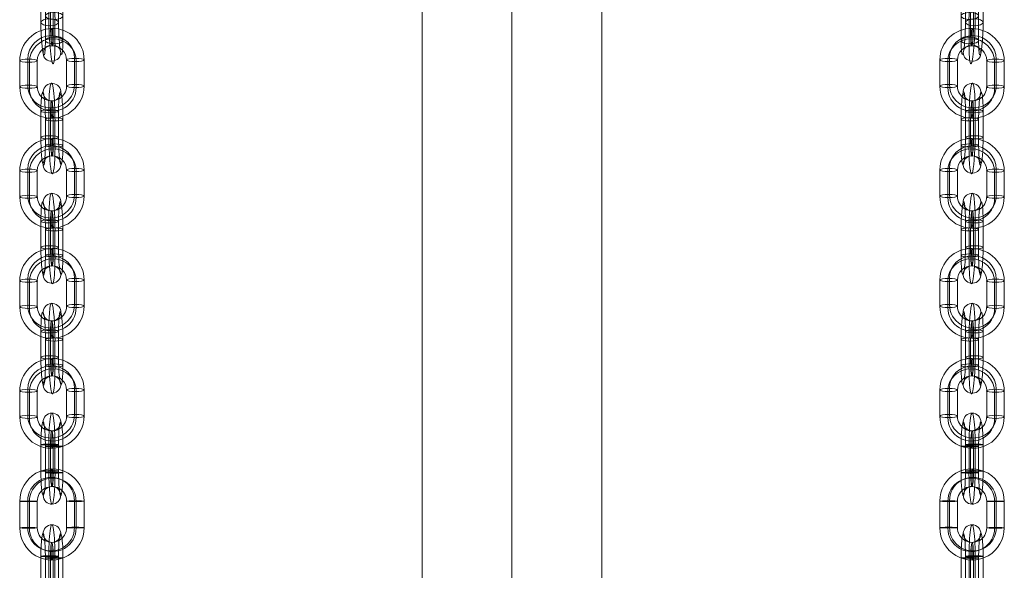
# Model space of a CAD drawing. Units: millimetres. Extents: x 1077 to 15102, y 3562 to 15587.
# Drawn here: x 12441 to 12776, y 8406 to 8594 of the extents above; entities that cross this region are included whole.
import ezdxf

# ---------------------------------------------------------------- set-up
doc = ezdxf.new("R2010")
doc.units = ezdxf.units.MM
doc.header["$MEASUREMENT"] = 0
for name, color, linetype, lineweight in [('Level 8', 18, 'Continuous', 0), ('orbit - Level 25', 253, 'Continuous', 0), ('orbit - Level 26', 253, 'Continuous', 0)]:
    doc.layers.add(name, color=color, linetype=linetype, lineweight=lineweight)

# ---------------------------------------------------------------- blocks, each defined once
blk = doc.blocks.new('From Smart Solid_1013')
at = {"layer": 'orbit - Level 26', "color": 252, "linetype": 'Continuous', "lineweight": 13}
for p, q in [((-3.75, -1.19), (-3.75, 7.12)), ((-1.04, 0.08), (-1.04, 8.38)), ((2.23, -0.97), (2.23, 7.34)), ((-0.48, -2.23), (-0.48, 6.07)), ((-2.23, 0.97), (-2.23, -7.34)), ((0.47, 2.23), (0.47, -6.07)), ((3.75, 1.19), (3.75, -7.12)), ((1.04, -0.08), (1.04, -8.38))]:
    blk.add_line(p, q, dxfattribs=at)
for centre, major_axis, ratio in [((0, 11.53), (2.91, 0.72), 0.918256), ((-0.76, 7.23), (3, 0), 0.386183), ((-0.76, 7.23), (3, 0), 0.386183), ((-0.76, -1.08), (3, 0), 0.386183)]:
    blk.add_ellipse(centre, major_axis=major_axis, ratio=ratio, dxfattribs=at)
at = {"layer": 'orbit - Level 26', "color": 252, "linetype": 'Continuous', "lineweight": 13, "extrusion": (0, 0, -1)}
for centre, major_axis, start_param, end_param in [((0, 4.15), (-0.4, 10.99), 5.110494, 8.252087), ((-2.99, 4.04), (-0.29, 7.99), 5.110494, 8.252087), ((2.99, 4.26), (-0.29, 7.99), 5.110494, 8.252087), ((0, 4.15), (-0.18, 5), 5.110494, 8.252087), ((0, -4.15), (-0.4, 10.99), 1.968901, 5.110494), ((-2.99, -4.26), (-0.29, 7.99), 1.968901, 5.110494), ((0, -4.15), (-0.18, 5), 1.968901, 5.110494), ((2.99, -4.04), (-0.29, 7.99), 1.968901, 5.110494)]:
    blk.add_ellipse(centre, major_axis=major_axis, ratio=0.087573, start_param=start_param, end_param=end_param, dxfattribs=at)
for centre, major_axis, ratio in [((0.76, 1.08), (3, 0), 0.386183), ((0.76, -7.23), (3, 0), 0.386183), ((0.76, -7.23), (3, 0), 0.386183), ((0, -11.53), (2.91, 0.72), 0.918256)]:
    blk.add_ellipse(centre, major_axis=major_axis, ratio=ratio, dxfattribs=at)
blk = doc.blocks.new('From Smart Solid_1018')
at = {"layer": 'orbit - Level 26', "color": 252, "linetype": 'Continuous', "lineweight": 13}
for p, q in [((-10.95, -4.61), (-10.95, 4.25)), ((-8.25, -4.04), (-8.25, 4.82)), ((-7.68, -5.09), (-7.68, 3.78)), ((-4.98, -4.51), (-4.98, 4.35)), ((4.98, 4.51), (4.98, -4.35)), ((7.68, 5.09), (7.68, -3.78)), ((8.25, 4.04), (8.25, -4.82)), ((10.95, 4.61), (10.95, -4.25))]:
    blk.add_line(p, q, dxfattribs=at)
at = {"layer": 'orbit - Level 26', "color": 252, "linetype": 'Continuous', "lineweight": 13, "extrusion": (0, 0, -1)}
for centre, major_axis, start_param, end_param in [((0, 4.43), (9.66, 5.27), 3.632456, 6.774048), ((-0.28, 4.95), (7.02, 3.83), 3.632456, 6.774048), ((0.28, 3.91), (7.02, 3.83), 3.632456, 6.774048), ((0, 4.43), (4.39, 2.39), 3.632456, 6.774048), ((0, -4.43), (9.66, 5.27), 0.490863, 3.632456), ((-0.28, -3.91), (7.02, 3.83), 0.490863, 3.632456), ((0.28, -4.95), (7.02, 3.83), 0.490863, 3.632456), ((0, -4.43), (4.39, 2.39), 0.490863, 3.632456)]:
    blk.add_ellipse(centre, major_axis=major_axis, ratio=0.980142, start_param=start_param, end_param=end_param, dxfattribs=at)
for centre, major_axis, ratio in [((0, 12.31), (0.05, -3), 0.093475), ((7.96, 4.56), (-3, 0), 0.174885), ((7.96, -4.3), (-3, 0), 0.174885), ((7.96, -4.3), (-3, 0), 0.174885)]:
    blk.add_ellipse(centre, major_axis=major_axis, ratio=ratio, dxfattribs=at)
at = {"layer": 'orbit - Level 26', "color": 252, "linetype": 'Continuous', "lineweight": 13}
for centre, major_axis, ratio in [((-7.96, 4.3), (3, 0), 0.174885), ((-7.96, 4.3), (3, 0), 0.174885), ((-7.96, -4.56), (3, 0), 0.174885), ((0, -12.31), (-0.05, 3), 0.093475)]:
    blk.add_ellipse(centre, major_axis=major_axis, ratio=ratio, dxfattribs=at)
blk = doc.blocks.new('From Smart Solid_1022')
at = {"layer": 'orbit - Level 26', "color": 252, "linetype": 'Continuous', "lineweight": 13}
for p, q in [((-3.75, -3.09), (-3.75, 5.77)), ((-1.04, -2.52), (-1.04, 6.35)), ((-0.48, -3.56), (-0.48, 5.3)), ((0.47, 3.56), (0.47, -5.3)), ((2.23, -2.99), (2.23, 5.87)), ((-2.23, 2.99), (-2.23, -5.87)), ((1.04, 2.52), (1.04, -6.35)), ((3.75, 3.09), (3.75, -5.77))]:
    blk.add_line(p, q, dxfattribs=at)
for centre, major_axis, ratio in [((0, 12.31), (2.63, 1.44), 0.980142), ((-0.76, 5.82), (3, 0), 0.174885), ((-0.76, 5.82), (3, 0), 0.174885), ((-0.76, -3.04), (3, 0), 0.174885)]:
    blk.add_ellipse(centre, major_axis=major_axis, ratio=ratio, dxfattribs=at)
at = {"layer": 'orbit - Level 26', "color": 252, "linetype": 'Continuous', "lineweight": 13, "extrusion": (0, 0, -1)}
for centre, major_axis, start_param, end_param in [((0, 4.43), (-0.18, 11), 4.888959, 8.030551), ((-2.99, 4.38), (-0.13, 8), 4.888959, 8.030551), ((2.99, 4.48), (-0.13, 8), 4.888959, 8.030551), ((0, 4.43), (-0.08, 5), 4.888959, 8.030551), ((-2.99, -4.48), (-0.13, 8), 1.747366, 4.888959), ((0, -4.43), (-0.18, 11), 1.747366, 4.888959), ((2.99, -4.38), (-0.13, 8), 1.747366, 4.888959), ((0, -4.43), (-0.08, 5), 1.747366, 4.888959)]:
    blk.add_ellipse(centre, major_axis=major_axis, ratio=0.093475, start_param=start_param, end_param=end_param, dxfattribs=at)
for centre, major_axis, ratio in [((0.76, 3.04), (3, 0), 0.174885), ((0.76, -5.82), (3, 0), 0.174885), ((0.76, -5.82), (3, 0), 0.174885), ((0, -12.31), (2.63, 1.44), 0.980142)]:
    blk.add_ellipse(centre, major_axis=major_axis, ratio=ratio, dxfattribs=at)
blk = doc.blocks.new('From Smart Solid_1023')
at = {"layer": 'orbit - Level 26', "color": 252, "linetype": 'Continuous', "lineweight": 13}
for p, q in [((-3.75, -3.09), (-3.75, 5.77)), ((-1.04, -2.52), (-1.04, 6.35)), ((-0.48, -3.56), (-0.48, 5.3)), ((0.47, 3.56), (0.47, -5.3)), ((2.23, -2.99), (2.23, 5.87)), ((-2.23, 2.99), (-2.23, -5.87)), ((1.04, 2.52), (1.04, -6.35)), ((3.75, 3.09), (3.75, -5.77))]:
    blk.add_line(p, q, dxfattribs=at)
for centre, major_axis, ratio in [((0, 12.31), (2.63, 1.44), 0.980142), ((-0.76, 5.82), (3, 0), 0.174885), ((-0.76, 5.82), (3, 0), 0.174885), ((-0.76, -3.04), (3, 0), 0.174885)]:
    blk.add_ellipse(centre, major_axis=major_axis, ratio=ratio, dxfattribs=at)
at = {"layer": 'orbit - Level 26', "color": 252, "linetype": 'Continuous', "lineweight": 13, "extrusion": (0, 0, -1)}
for centre, major_axis, start_param, end_param in [((0, 4.43), (-0.18, 11), 4.888959, 8.030551), ((-2.99, 4.38), (-0.13, 8), 4.888959, 8.030551), ((2.99, 4.48), (-0.13, 8), 4.888959, 8.030551), ((0, 4.43), (-0.08, 5), 4.888959, 8.030551), ((-2.99, -4.48), (-0.13, 8), 1.747366, 4.888959), ((0, -4.43), (-0.18, 11), 1.747366, 4.888959), ((2.99, -4.38), (-0.13, 8), 1.747366, 4.888959), ((0, -4.43), (-0.08, 5), 1.747366, 4.888959)]:
    blk.add_ellipse(centre, major_axis=major_axis, ratio=0.093475, start_param=start_param, end_param=end_param, dxfattribs=at)
for centre, major_axis, ratio in [((0.76, 3.04), (3, 0), 0.174885), ((0.76, -5.82), (3, 0), 0.174885), ((0.76, -5.82), (3, 0), 0.174885), ((0, -12.31), (2.63, 1.44), 0.980142)]:
    blk.add_ellipse(centre, major_axis=major_axis, ratio=ratio, dxfattribs=at)
blk = doc.blocks.new('From Smart Solid_1024')
at = {"layer": 'orbit - Level 26', "color": 252, "linetype": 'Continuous', "lineweight": 13}
for p, q in [((-3.75, -4.21), (-3.75, 4.78)), ((-2.23, 4.19), (-2.23, -4.8)), ((-1.04, -4.09), (-1.04, 4.9)), ((-0.48, -4.31), (-0.48, 4.68)), ((0.47, 4.31), (0.47, -4.68)), ((1.04, 4.09), (1.04, -4.9)), ((2.23, -4.19), (2.23, 4.8)), ((3.75, 4.21), (3.75, -4.78))]:
    blk.add_line(p, q, dxfattribs=at)
for centre, major_axis, ratio in [((0, 12.49), (-1.09, -2.79), 0.994794), ((-0.76, 4.79), (3, 0), 0.037199), ((-0.76, 4.79), (3, 0), 0.037199), ((-0.76, -4.2), (3, 0), 0.037199)]:
    blk.add_ellipse(centre, major_axis=major_axis, ratio=ratio, dxfattribs=at)
at = {"layer": 'orbit - Level 26', "color": 252, "linetype": 'Continuous', "lineweight": 13, "extrusion": (0, 0, -1)}
for centre, major_axis, start_param, end_param in [((0, 4.5), (-0.04, 11), 4.749765, 7.891358), ((-2.99, 4.49), (-0.03, 8), 4.749765, 7.891358), ((2.99, 4.51), (-0.03, 8), 4.749765, 7.891358), ((0, 4.5), (-0.02, 5), 4.749765, 7.891358), ((-2.99, -4.51), (-0.03, 8), 1.608173, 4.749765), ((0, -4.5), (-0.04, 11), 1.608173, 4.749765), ((0, -4.5), (-0.02, 5), 1.608173, 4.749765), ((2.99, -4.49), (-0.03, 8), 1.608173, 4.749765)]:
    blk.add_ellipse(centre, major_axis=major_axis, ratio=0.094873, start_param=start_param, end_param=end_param, dxfattribs=at)
for centre, major_axis, ratio in [((0.76, 4.2), (3, 0), 0.037199), ((0.76, -4.79), (3, 0), 0.037199), ((0.76, -4.79), (3, 0), 0.037199), ((0, -12.49), (1.09, 2.79), 0.994794)]:
    blk.add_ellipse(centre, major_axis=major_axis, ratio=ratio, dxfattribs=at)
blk = doc.blocks.new('From Smart Solid_1025')
at = {"layer": 'orbit - Level 26', "color": 252, "linetype": 'Continuous', "lineweight": 13}
for p, q in [((-3.75, -4.21), (-3.75, 4.78)), ((-2.23, 4.19), (-2.23, -4.8)), ((-1.04, -4.09), (-1.04, 4.9)), ((-0.48, -4.31), (-0.48, 4.68)), ((0.47, 4.31), (0.47, -4.68)), ((1.04, 4.09), (1.04, -4.9)), ((2.23, -4.19), (2.23, 4.8)), ((3.75, 4.21), (3.75, -4.78))]:
    blk.add_line(p, q, dxfattribs=at)
for centre, major_axis, ratio in [((0, 12.49), (-1.09, -2.79), 0.994794), ((-0.76, 4.79), (3, 0), 0.037199), ((-0.76, 4.79), (3, 0), 0.037199), ((-0.76, -4.2), (3, 0), 0.037199)]:
    blk.add_ellipse(centre, major_axis=major_axis, ratio=ratio, dxfattribs=at)
at = {"layer": 'orbit - Level 26', "color": 252, "linetype": 'Continuous', "lineweight": 13, "extrusion": (0, 0, -1)}
for centre, major_axis, start_param, end_param in [((0, 4.5), (-0.04, 11), 4.749765, 7.891358), ((-2.99, 4.49), (-0.03, 8), 4.749765, 7.891358), ((2.99, 4.51), (-0.03, 8), 4.749765, 7.891358), ((0, 4.5), (-0.02, 5), 4.749765, 7.891358), ((-2.99, -4.51), (-0.03, 8), 1.608173, 4.749765), ((0, -4.5), (-0.04, 11), 1.608173, 4.749765), ((0, -4.5), (-0.02, 5), 1.608173, 4.749765), ((2.99, -4.49), (-0.03, 8), 1.608173, 4.749765)]:
    blk.add_ellipse(centre, major_axis=major_axis, ratio=0.094873, start_param=start_param, end_param=end_param, dxfattribs=at)
for centre, major_axis, ratio in [((0.76, 4.2), (3, 0), 0.037199), ((0.76, -4.79), (3, 0), 0.037199), ((0.76, -4.79), (3, 0), 0.037199), ((0, -12.49), (1.09, 2.79), 0.994794)]:
    blk.add_ellipse(centre, major_axis=major_axis, ratio=ratio, dxfattribs=at)
blk = doc.blocks.new('From Smart Solid_1027')
at = {"layer": 'orbit - Level 26', "color": 252, "linetype": 'Continuous', "lineweight": 13}
for p, q in [((-10.95, -4.61), (-10.95, 4.25)), ((-8.25, -4.04), (-8.25, 4.82)), ((-7.68, -5.09), (-7.68, 3.78)), ((-4.98, -4.51), (-4.98, 4.35)), ((4.98, 4.51), (4.98, -4.35)), ((7.68, 5.09), (7.68, -3.78)), ((8.25, 4.04), (8.25, -4.82)), ((10.95, 4.61), (10.95, -4.25))]:
    blk.add_line(p, q, dxfattribs=at)
at = {"layer": 'orbit - Level 26', "color": 252, "linetype": 'Continuous', "lineweight": 13, "extrusion": (0, 0, -1)}
for centre, major_axis, start_param, end_param in [((0, 4.43), (9.66, 5.27), 3.632456, 6.774048), ((-0.28, 4.95), (7.02, 3.83), 3.632456, 6.774048), ((0.28, 3.91), (7.02, 3.83), 3.632456, 6.774048), ((0, 4.43), (4.39, 2.39), 3.632456, 6.774048), ((0, -4.43), (9.66, 5.27), 0.490863, 3.632456), ((-0.28, -3.91), (7.02, 3.83), 0.490863, 3.632456), ((0.28, -4.95), (7.02, 3.83), 0.490863, 3.632456), ((0, -4.43), (4.39, 2.39), 0.490863, 3.632456)]:
    blk.add_ellipse(centre, major_axis=major_axis, ratio=0.980142, start_param=start_param, end_param=end_param, dxfattribs=at)
for centre, major_axis, ratio in [((0, 12.31), (0.05, -3), 0.093475), ((7.96, 4.56), (-3, 0), 0.174885), ((7.96, -4.3), (-3, 0), 0.174885), ((7.96, -4.3), (-3, 0), 0.174885)]:
    blk.add_ellipse(centre, major_axis=major_axis, ratio=ratio, dxfattribs=at)
at = {"layer": 'orbit - Level 26', "color": 252, "linetype": 'Continuous', "lineweight": 13}
for centre, major_axis, ratio in [((-7.96, 4.3), (3, 0), 0.174885), ((-7.96, 4.3), (3, 0), 0.174885), ((-7.96, -4.56), (3, 0), 0.174885), ((0, -12.31), (-0.05, 3), 0.093475)]:
    blk.add_ellipse(centre, major_axis=major_axis, ratio=ratio, dxfattribs=at)
blk = doc.blocks.new('From Smart Solid_1028')
at = {"layer": 'orbit - Level 26', "color": 252, "linetype": 'Continuous', "lineweight": 13}
for p, q in [((-10.95, -4.54), (-10.95, 4.46)), ((-8.25, -4.41), (-8.25, 4.58)), ((-7.68, -4.64), (-7.68, 4.36)), ((-4.98, -4.51), (-4.98, 4.48)), ((4.98, 4.51), (4.98, -4.48)), ((7.68, 4.64), (7.68, -4.36)), ((8.25, 4.41), (8.25, -4.58)), ((10.95, 4.54), (10.95, -4.46))]:
    blk.add_line(p, q, dxfattribs=at)
at = {"layer": 'orbit - Level 26', "color": 252, "linetype": 'Continuous', "lineweight": 13, "extrusion": (0, 0, -1)}
for centre, major_axis, start_param, end_param in [((0, 4.5), (4, 10.25), 4.338716, 7.480309), ((-0.28, 4.61), (2.91, 7.45), 4.338716, 7.480309), ((0.28, 4.39), (2.91, 7.45), 4.338716, 7.480309), ((0, 4.5), (1.82, 4.66), 4.338716, 7.480309), ((0, -4.5), (4, 10.25), 1.197123, 4.338716), ((-0.28, -4.39), (2.91, 7.45), 1.197123, 4.338716), ((0.28, -4.61), (2.91, 7.45), 1.197123, 4.338716), ((0, -4.5), (1.82, 4.66), 1.197123, 4.338716)]:
    blk.add_ellipse(centre, major_axis=major_axis, ratio=0.994794, start_param=start_param, end_param=end_param, dxfattribs=at)
for centre, major_axis, ratio in [((0, 12.49), (0.01, -3), 0.094873), ((7.96, 4.53), (-3, 0), 0.037199), ((7.96, -4.47), (-3, 0), 0.037199), ((7.96, -4.47), (-3, 0), 0.037199)]:
    blk.add_ellipse(centre, major_axis=major_axis, ratio=ratio, dxfattribs=at)
at = {"layer": 'orbit - Level 26', "color": 252, "linetype": 'Continuous', "lineweight": 13}
for centre, major_axis, ratio in [((-7.96, 4.47), (3, 0), 0.037199), ((-7.96, 4.47), (3, 0), 0.037199), ((-7.96, -4.53), (3, 0), 0.037199), ((0, -12.49), (-0.01, 3), 0.094873)]:
    blk.add_ellipse(centre, major_axis=major_axis, ratio=ratio, dxfattribs=at)
blk = doc.blocks.new('From Smart Solid_1029')
at = {"layer": 'orbit - Level 26', "color": 252, "linetype": 'Continuous', "lineweight": 13}
for p, q in [((-10.95, -4.61), (-10.95, 4.25)), ((-8.25, -4.04), (-8.25, 4.82)), ((-7.68, -5.09), (-7.68, 3.78)), ((-4.98, -4.51), (-4.98, 4.35)), ((4.98, 4.51), (4.98, -4.35)), ((7.68, 5.09), (7.68, -3.78)), ((8.25, 4.04), (8.25, -4.82)), ((10.95, 4.61), (10.95, -4.25))]:
    blk.add_line(p, q, dxfattribs=at)
at = {"layer": 'orbit - Level 26', "color": 252, "linetype": 'Continuous', "lineweight": 13, "extrusion": (0, 0, -1)}
for centre, major_axis, start_param, end_param in [((0, 4.43), (9.66, 5.27), 3.632456, 6.774048), ((-0.28, 4.95), (7.02, 3.83), 3.632456, 6.774048), ((0.28, 3.91), (7.02, 3.83), 3.632456, 6.774048), ((0, 4.43), (4.39, 2.39), 3.632456, 6.774048), ((0, -4.43), (9.66, 5.27), 0.490863, 3.632456), ((-0.28, -3.91), (7.02, 3.83), 0.490863, 3.632456), ((0.28, -4.95), (7.02, 3.83), 0.490863, 3.632456), ((0, -4.43), (4.39, 2.39), 0.490863, 3.632456)]:
    blk.add_ellipse(centre, major_axis=major_axis, ratio=0.980142, start_param=start_param, end_param=end_param, dxfattribs=at)
for centre, major_axis, ratio in [((0, 12.31), (0.05, -3), 0.093475), ((7.96, 4.56), (-3, 0), 0.174885), ((7.96, -4.3), (-3, 0), 0.174885), ((7.96, -4.3), (-3, 0), 0.174885)]:
    blk.add_ellipse(centre, major_axis=major_axis, ratio=ratio, dxfattribs=at)
at = {"layer": 'orbit - Level 26', "color": 252, "linetype": 'Continuous', "lineweight": 13}
for centre, major_axis, ratio in [((-7.96, 4.3), (3, 0), 0.174885), ((-7.96, 4.3), (3, 0), 0.174885), ((-7.96, -4.56), (3, 0), 0.174885), ((0, -12.31), (-0.05, 3), 0.093475)]:
    blk.add_ellipse(centre, major_axis=major_axis, ratio=ratio, dxfattribs=at)
blk = doc.blocks.new('From Smart Solid_1032')
at = {"layer": 'orbit - Level 26', "color": 252, "linetype": 'Continuous', "lineweight": 13}
for p, q in [((-10.95, -4.61), (-10.95, 4.25)), ((-8.25, -4.04), (-8.25, 4.82)), ((-7.68, -5.09), (-7.68, 3.78)), ((-4.98, -4.51), (-4.98, 4.35)), ((4.98, 4.51), (4.98, -4.35)), ((7.68, 5.09), (7.68, -3.78)), ((8.25, 4.04), (8.25, -4.82)), ((10.95, 4.61), (10.95, -4.25))]:
    blk.add_line(p, q, dxfattribs=at)
at = {"layer": 'orbit - Level 26', "color": 252, "linetype": 'Continuous', "lineweight": 13, "extrusion": (0, 0, -1)}
for centre, major_axis, start_param, end_param in [((0, 4.43), (9.66, 5.27), 3.632456, 6.774048), ((-0.28, 4.95), (7.02, 3.83), 3.632456, 6.774048), ((0.28, 3.91), (7.02, 3.83), 3.632456, 6.774048), ((0, 4.43), (4.39, 2.39), 3.632456, 6.774048), ((0, -4.43), (9.66, 5.27), 0.490863, 3.632456), ((-0.28, -3.91), (7.02, 3.83), 0.490863, 3.632456), ((0.28, -4.95), (7.02, 3.83), 0.490863, 3.632456), ((0, -4.43), (4.39, 2.39), 0.490863, 3.632456)]:
    blk.add_ellipse(centre, major_axis=major_axis, ratio=0.980142, start_param=start_param, end_param=end_param, dxfattribs=at)
for centre, major_axis, ratio in [((0, 12.31), (0.05, -3), 0.093475), ((7.96, 4.56), (-3, 0), 0.174885), ((7.96, -4.3), (-3, 0), 0.174885), ((7.96, -4.3), (-3, 0), 0.174885)]:
    blk.add_ellipse(centre, major_axis=major_axis, ratio=ratio, dxfattribs=at)
at = {"layer": 'orbit - Level 26', "color": 252, "linetype": 'Continuous', "lineweight": 13}
for centre, major_axis, ratio in [((-7.96, 4.3), (3, 0), 0.174885), ((-7.96, 4.3), (3, 0), 0.174885), ((-7.96, -4.56), (3, 0), 0.174885), ((0, -12.31), (-0.05, 3), 0.093475)]:
    blk.add_ellipse(centre, major_axis=major_axis, ratio=ratio, dxfattribs=at)
blk = doc.blocks.new('From Smart Solid_1033')
at = {"layer": 'orbit - Level 26', "color": 252, "linetype": 'Continuous', "lineweight": 13}
for p, q in [((-3.75, 5.77), (-3.75, -3.09)), ((-1.04, 6.35), (-1.04, -2.52)), ((-0.48, 5.3), (-0.48, -3.56)), ((0.47, -5.3), (0.47, 3.56)), ((2.23, 5.87), (2.23, -2.99)), ((-2.23, -5.87), (-2.23, 2.99)), ((1.04, -6.35), (1.04, 2.52)), ((3.75, -5.77), (3.75, 3.09))]:
    blk.add_line(p, q, dxfattribs=at)
at = {"layer": 'orbit - Level 26', "color": 252, "linetype": 'Continuous', "lineweight": 13, "extrusion": (0, 0, -1)}
for centre, major_axis, ratio in [((0, 12.31), (-2.63, -1.44), 0.980142), ((-0.76, 5.82), (-3, 0), 0.174885), ((-0.76, -3.04), (-3, 0), 0.174885), ((-0.76, -3.04), (-3, 0), 0.174885)]:
    blk.add_ellipse(centre, major_axis=major_axis, ratio=ratio, dxfattribs=at)
at = {"layer": 'orbit - Level 26', "color": 252, "linetype": 'Continuous', "lineweight": 13}
for centre, major_axis, start_param, end_param in [((0, 4.43), (-0.18, 11), 4.535819, 7.677412), ((-2.99, 4.38), (-0.13, 8), 4.535819, 7.677412), ((2.99, 4.48), (-0.13, 8), 4.535819, 7.677412), ((0, 4.43), (-0.08, 5), 4.535819, 7.677412), ((-2.99, -4.48), (-0.13, 8), 1.394227, 4.535819), ((0, -4.43), (-0.18, 11), 1.394227, 4.535819), ((2.99, -4.38), (-0.13, 8), 1.394227, 4.535819), ((0, -4.43), (-0.08, 5), 1.394227, 4.535819)]:
    blk.add_ellipse(centre, major_axis=major_axis, ratio=0.093475, start_param=start_param, end_param=end_param, dxfattribs=at)
for centre, major_axis, ratio in [((0.76, 3.04), (-3, 0), 0.174885), ((0.76, 3.04), (-3, 0), 0.174885), ((0.76, -5.82), (-3, 0), 0.174885), ((0, -12.31), (-2.63, -1.44), 0.980142)]:
    blk.add_ellipse(centre, major_axis=major_axis, ratio=ratio, dxfattribs=at)
blk = doc.blocks.new('From Smart Solid_1107')
at = {"layer": 'orbit - Level 26', "color": 252, "linetype": 'Continuous', "lineweight": 13}
for p, q in [((-2.23, -0.97), (-2.23, 7.34)), ((1.04, 0.08), (1.04, 8.38)), ((3.75, -1.19), (3.75, 7.12)), ((0.47, -2.23), (0.47, 6.07)), ((-3.75, 1.19), (-3.75, -7.12)), ((-0.48, 2.23), (-0.48, -6.07)), ((2.23, 0.97), (2.23, -7.34)), ((-1.04, -0.08), (-1.04, -8.38))]:
    blk.add_line(p, q, dxfattribs=at)
at = {"layer": 'orbit - Level 26', "color": 252, "linetype": 'Continuous', "lineweight": 13, "extrusion": (0, 0, -1)}
for centre, major_axis, ratio in [((0, 11.53), (-2.91, 0.72), 0.918256), ((0.76, 7.23), (-3, 0), 0.386183), ((0.76, 7.23), (-3, 0), 0.386183), ((0.76, -1.08), (-3, 0), 0.386183)]:
    blk.add_ellipse(centre, major_axis=major_axis, ratio=ratio, dxfattribs=at)
at = {"layer": 'orbit - Level 26', "color": 252, "linetype": 'Continuous', "lineweight": 13}
for centre, major_axis, start_param, end_param in [((0, 4.15), (0.4, 10.99), 5.110494, 8.252087), ((-2.99, 4.26), (0.29, 7.99), 5.110494, 8.252087), ((2.99, 4.04), (0.29, 7.99), 5.110494, 8.252087), ((0, 4.15), (0.18, 5), 5.110494, 8.252087), ((0, -4.15), (0.4, 10.99), 1.968901, 5.110494), ((-2.99, -4.04), (0.29, 7.99), 1.968901, 5.110494), ((0, -4.15), (0.18, 5), 1.968901, 5.110494), ((2.99, -4.26), (0.29, 7.99), 1.968901, 5.110494)]:
    blk.add_ellipse(centre, major_axis=major_axis, ratio=0.087573, start_param=start_param, end_param=end_param, dxfattribs=at)
for centre, major_axis, ratio in [((-0.76, 1.08), (-3, 0), 0.386183), ((-0.76, -7.23), (-3, 0), 0.386183), ((-0.76, -7.23), (-3, 0), 0.386183), ((0, -11.53), (-2.91, 0.72), 0.918256)]:
    blk.add_ellipse(centre, major_axis=major_axis, ratio=ratio, dxfattribs=at)
blk = doc.blocks.new('From Smart Solid_1112')
at = {"layer": 'orbit - Level 26', "color": 252, "linetype": 'Continuous', "lineweight": 13}
for p, q in [((-10.95, 4.61), (-10.95, -4.25)), ((-8.25, 4.04), (-8.25, -4.82)), ((-7.68, 5.09), (-7.68, -3.78)), ((-4.98, 4.51), (-4.98, -4.35)), ((4.98, -4.51), (4.98, 4.35)), ((7.68, -5.09), (7.68, 3.78)), ((8.25, -4.04), (8.25, 4.82)), ((10.95, -4.61), (10.95, 4.25))]:
    blk.add_line(p, q, dxfattribs=at)
for centre, major_axis, start_param, end_param in [((0, 4.43), (-9.66, 5.27), 3.632456, 6.774048), ((-0.28, 3.91), (-7.02, 3.83), 3.632456, 6.774048), ((0.28, 4.95), (-7.02, 3.83), 3.632456, 6.774048), ((0, 4.43), (-4.39, 2.39), 3.632456, 6.774048), ((0, -4.43), (-9.66, 5.27), 0.490863, 3.632456), ((-0.28, -4.95), (-7.02, 3.83), 0.490863, 3.632456), ((0.28, -3.91), (-7.02, 3.83), 0.490863, 3.632456), ((0, -4.43), (-4.39, 2.39), 0.490863, 3.632456)]:
    blk.add_ellipse(centre, major_axis=major_axis, ratio=0.980142, start_param=start_param, end_param=end_param, dxfattribs=at)
for centre, major_axis, ratio in [((0, 12.31), (-0.05, -3), 0.093475), ((-7.96, 4.56), (3, 0), 0.174885), ((-7.96, -4.3), (3, 0), 0.174885), ((-7.96, -4.3), (3, 0), 0.174885)]:
    blk.add_ellipse(centre, major_axis=major_axis, ratio=ratio, dxfattribs=at)
at = {"layer": 'orbit - Level 26', "color": 252, "linetype": 'Continuous', "lineweight": 13, "extrusion": (0, 0, -1)}
for centre, major_axis, ratio in [((7.96, 4.3), (-3, 0), 0.174885), ((7.96, 4.3), (-3, 0), 0.174885), ((7.96, -4.56), (-3, 0), 0.174885), ((0, -12.31), (0.05, 3), 0.093475)]:
    blk.add_ellipse(centre, major_axis=major_axis, ratio=ratio, dxfattribs=at)
blk = doc.blocks.new('From Smart Solid_1116')
at = {"layer": 'orbit - Level 26', "color": 252, "linetype": 'Continuous', "lineweight": 13}
for p, q in [((-2.23, -2.99), (-2.23, 5.87)), ((-0.48, 3.56), (-0.48, -5.3)), ((0.47, -3.56), (0.47, 5.3)), ((1.04, -2.52), (1.04, 6.35)), ((3.75, -3.09), (3.75, 5.77)), ((-3.75, 3.09), (-3.75, -5.77)), ((-1.04, 2.52), (-1.04, -6.35)), ((2.23, 2.99), (2.23, -5.87))]:
    blk.add_line(p, q, dxfattribs=at)
at = {"layer": 'orbit - Level 26', "color": 252, "linetype": 'Continuous', "lineweight": 13, "extrusion": (0, 0, -1)}
for centre, major_axis, ratio in [((0, 12.31), (-2.63, 1.44), 0.980142), ((0.76, 5.82), (-3, 0), 0.174885), ((0.76, 5.82), (-3, 0), 0.174885), ((0.76, -3.04), (-3, 0), 0.174885)]:
    blk.add_ellipse(centre, major_axis=major_axis, ratio=ratio, dxfattribs=at)
at = {"layer": 'orbit - Level 26', "color": 252, "linetype": 'Continuous', "lineweight": 13}
for centre, major_axis, start_param, end_param in [((0, 4.43), (0.18, 11), 4.888959, 8.030551), ((-2.99, 4.48), (0.13, 8), 4.888959, 8.030551), ((2.99, 4.38), (0.13, 8), 4.888959, 8.030551), ((0, 4.43), (0.08, 5), 4.888959, 8.030551), ((-2.99, -4.38), (0.13, 8), 1.747366, 4.888959), ((0, -4.43), (0.18, 11), 1.747366, 4.888959), ((2.99, -4.48), (0.13, 8), 1.747366, 4.888959), ((0, -4.43), (0.08, 5), 1.747366, 4.888959)]:
    blk.add_ellipse(centre, major_axis=major_axis, ratio=0.093475, start_param=start_param, end_param=end_param, dxfattribs=at)
for centre, major_axis, ratio in [((-0.76, 3.04), (-3, 0), 0.174885), ((-0.76, -5.82), (-3, 0), 0.174885), ((-0.76, -5.82), (-3, 0), 0.174885), ((0, -12.31), (-2.63, 1.44), 0.980142)]:
    blk.add_ellipse(centre, major_axis=major_axis, ratio=ratio, dxfattribs=at)
blk = doc.blocks.new('From Smart Solid_1117')
at = {"layer": 'orbit - Level 26', "color": 252, "linetype": 'Continuous', "lineweight": 13}
for p, q in [((-2.23, -2.99), (-2.23, 5.87)), ((-0.48, 3.56), (-0.48, -5.3)), ((0.47, -3.56), (0.47, 5.3)), ((1.04, -2.52), (1.04, 6.35)), ((3.75, -3.09), (3.75, 5.77)), ((-3.75, 3.09), (-3.75, -5.77)), ((-1.04, 2.52), (-1.04, -6.35)), ((2.23, 2.99), (2.23, -5.87))]:
    blk.add_line(p, q, dxfattribs=at)
at = {"layer": 'orbit - Level 26', "color": 252, "linetype": 'Continuous', "lineweight": 13, "extrusion": (0, 0, -1)}
for centre, major_axis, ratio in [((0, 12.31), (-2.63, 1.44), 0.980142), ((0.76, 5.82), (-3, 0), 0.174885), ((0.76, 5.82), (-3, 0), 0.174885), ((0.76, -3.04), (-3, 0), 0.174885)]:
    blk.add_ellipse(centre, major_axis=major_axis, ratio=ratio, dxfattribs=at)
at = {"layer": 'orbit - Level 26', "color": 252, "linetype": 'Continuous', "lineweight": 13}
for centre, major_axis, start_param, end_param in [((0, 4.43), (0.18, 11), 4.888959, 8.030551), ((-2.99, 4.48), (0.13, 8), 4.888959, 8.030551), ((2.99, 4.38), (0.13, 8), 4.888959, 8.030551), ((0, 4.43), (0.08, 5), 4.888959, 8.030551), ((-2.99, -4.38), (0.13, 8), 1.747366, 4.888959), ((0, -4.43), (0.18, 11), 1.747366, 4.888959), ((2.99, -4.48), (0.13, 8), 1.747366, 4.888959), ((0, -4.43), (0.08, 5), 1.747366, 4.888959)]:
    blk.add_ellipse(centre, major_axis=major_axis, ratio=0.093475, start_param=start_param, end_param=end_param, dxfattribs=at)
for centre, major_axis, ratio in [((-0.76, 3.04), (-3, 0), 0.174885), ((-0.76, -5.82), (-3, 0), 0.174885), ((-0.76, -5.82), (-3, 0), 0.174885), ((0, -12.31), (-2.63, 1.44), 0.980142)]:
    blk.add_ellipse(centre, major_axis=major_axis, ratio=ratio, dxfattribs=at)
blk = doc.blocks.new('From Smart Solid_1118')
at = {"layer": 'orbit - Level 26', "color": 252, "linetype": 'Continuous', "lineweight": 13}
for p, q in [((-3.75, 4.21), (-3.75, -4.78)), ((-2.23, -4.19), (-2.23, 4.8)), ((-1.04, 4.09), (-1.04, -4.9)), ((-0.48, 4.31), (-0.48, -4.68)), ((0.47, -4.31), (0.47, 4.68)), ((1.04, -4.09), (1.04, 4.9)), ((2.23, 4.19), (2.23, -4.8)), ((3.75, -4.21), (3.75, 4.78))]:
    blk.add_line(p, q, dxfattribs=at)
at = {"layer": 'orbit - Level 26', "color": 252, "linetype": 'Continuous', "lineweight": 13, "extrusion": (0, 0, -1)}
for centre, major_axis, ratio in [((0, 12.49), (1.09, -2.79), 0.994794), ((0.76, 4.79), (-3, 0), 0.037199), ((0.76, 4.79), (-3, 0), 0.037199), ((0.76, -4.2), (-3, 0), 0.037199)]:
    blk.add_ellipse(centre, major_axis=major_axis, ratio=ratio, dxfattribs=at)
at = {"layer": 'orbit - Level 26', "color": 252, "linetype": 'Continuous', "lineweight": 13}
for centre, major_axis, start_param, end_param in [((0, 4.5), (0.04, 11), 4.749765, 7.891358), ((-2.99, 4.51), (0.03, 8), 4.749765, 7.891358), ((2.99, 4.49), (0.03, 8), 4.749765, 7.891358), ((0, 4.5), (0.02, 5), 4.749765, 7.891358), ((-2.99, -4.49), (0.03, 8), 1.608173, 4.749765), ((0, -4.5), (0.04, 11), 1.608173, 4.749765), ((0, -4.5), (0.02, 5), 1.608173, 4.749765), ((2.99, -4.51), (0.03, 8), 1.608173, 4.749765)]:
    blk.add_ellipse(centre, major_axis=major_axis, ratio=0.094873, start_param=start_param, end_param=end_param, dxfattribs=at)
for centre, major_axis, ratio in [((-0.76, 4.2), (-3, 0), 0.037199), ((-0.76, -4.79), (-3, 0), 0.037199), ((-0.76, -4.79), (-3, 0), 0.037199), ((0, -12.49), (-1.09, 2.79), 0.994794)]:
    blk.add_ellipse(centre, major_axis=major_axis, ratio=ratio, dxfattribs=at)
blk = doc.blocks.new('From Smart Solid_1119')
at = {"layer": 'orbit - Level 26', "color": 252, "linetype": 'Continuous', "lineweight": 13}
for p, q in [((-3.75, 4.21), (-3.75, -4.78)), ((-2.23, -4.19), (-2.23, 4.8)), ((-1.04, 4.09), (-1.04, -4.9)), ((-0.48, 4.31), (-0.48, -4.68)), ((0.47, -4.31), (0.47, 4.68)), ((1.04, -4.09), (1.04, 4.9)), ((2.23, 4.19), (2.23, -4.8)), ((3.75, -4.21), (3.75, 4.78))]:
    blk.add_line(p, q, dxfattribs=at)
at = {"layer": 'orbit - Level 26', "color": 252, "linetype": 'Continuous', "lineweight": 13, "extrusion": (0, 0, -1)}
for centre, major_axis, ratio in [((0, 12.49), (1.09, -2.79), 0.994794), ((0.76, 4.79), (-3, 0), 0.037199), ((0.76, 4.79), (-3, 0), 0.037199), ((0.76, -4.2), (-3, 0), 0.037199)]:
    blk.add_ellipse(centre, major_axis=major_axis, ratio=ratio, dxfattribs=at)
at = {"layer": 'orbit - Level 26', "color": 252, "linetype": 'Continuous', "lineweight": 13}
for centre, major_axis, start_param, end_param in [((0, 4.5), (0.04, 11), 4.749765, 7.891358), ((-2.99, 4.51), (0.03, 8), 4.749765, 7.891358), ((2.99, 4.49), (0.03, 8), 4.749765, 7.891358), ((0, 4.5), (0.02, 5), 4.749765, 7.891358), ((-2.99, -4.49), (0.03, 8), 1.608173, 4.749765), ((0, -4.5), (0.04, 11), 1.608173, 4.749765), ((0, -4.5), (0.02, 5), 1.608173, 4.749765), ((2.99, -4.51), (0.03, 8), 1.608173, 4.749765)]:
    blk.add_ellipse(centre, major_axis=major_axis, ratio=0.094873, start_param=start_param, end_param=end_param, dxfattribs=at)
for centre, major_axis, ratio in [((-0.76, 4.2), (-3, 0), 0.037199), ((-0.76, -4.79), (-3, 0), 0.037199), ((-0.76, -4.79), (-3, 0), 0.037199), ((0, -12.49), (-1.09, 2.79), 0.994794)]:
    blk.add_ellipse(centre, major_axis=major_axis, ratio=ratio, dxfattribs=at)
blk = doc.blocks.new('From Smart Solid_1121')
at = {"layer": 'orbit - Level 26', "color": 252, "linetype": 'Continuous', "lineweight": 13}
for p, q in [((-10.95, 4.61), (-10.95, -4.25)), ((-8.25, 4.04), (-8.25, -4.82)), ((-7.68, 5.09), (-7.68, -3.78)), ((-4.98, 4.51), (-4.98, -4.35)), ((4.98, -4.51), (4.98, 4.35)), ((7.68, -5.09), (7.68, 3.78)), ((8.25, -4.04), (8.25, 4.82)), ((10.95, -4.61), (10.95, 4.25))]:
    blk.add_line(p, q, dxfattribs=at)
for centre, major_axis, start_param, end_param in [((0, 4.43), (-9.66, 5.27), 3.632456, 6.774048), ((-0.28, 3.91), (-7.02, 3.83), 3.632456, 6.774048), ((0.28, 4.95), (-7.02, 3.83), 3.632456, 6.774048), ((0, 4.43), (-4.39, 2.39), 3.632456, 6.774048), ((0, -4.43), (-9.66, 5.27), 0.490863, 3.632456), ((-0.28, -4.95), (-7.02, 3.83), 0.490863, 3.632456), ((0.28, -3.91), (-7.02, 3.83), 0.490863, 3.632456), ((0, -4.43), (-4.39, 2.39), 0.490863, 3.632456)]:
    blk.add_ellipse(centre, major_axis=major_axis, ratio=0.980142, start_param=start_param, end_param=end_param, dxfattribs=at)
for centre, major_axis, ratio in [((0, 12.31), (-0.05, -3), 0.093475), ((-7.96, 4.56), (3, 0), 0.174885), ((-7.96, -4.3), (3, 0), 0.174885), ((-7.96, -4.3), (3, 0), 0.174885)]:
    blk.add_ellipse(centre, major_axis=major_axis, ratio=ratio, dxfattribs=at)
at = {"layer": 'orbit - Level 26', "color": 252, "linetype": 'Continuous', "lineweight": 13, "extrusion": (0, 0, -1)}
for centre, major_axis, ratio in [((7.96, 4.3), (-3, 0), 0.174885), ((7.96, 4.3), (-3, 0), 0.174885), ((7.96, -4.56), (-3, 0), 0.174885), ((0, -12.31), (0.05, 3), 0.093475)]:
    blk.add_ellipse(centre, major_axis=major_axis, ratio=ratio, dxfattribs=at)
blk = doc.blocks.new('From Smart Solid_1122')
at = {"layer": 'orbit - Level 26', "color": 252, "linetype": 'Continuous', "lineweight": 13}
for p, q in [((-10.95, 4.54), (-10.95, -4.46)), ((-8.25, 4.41), (-8.25, -4.58)), ((-7.68, 4.64), (-7.68, -4.36)), ((-4.98, 4.51), (-4.98, -4.48)), ((4.98, -4.51), (4.98, 4.48)), ((7.68, -4.64), (7.68, 4.36)), ((8.25, -4.41), (8.25, 4.58)), ((10.95, -4.54), (10.95, 4.46))]:
    blk.add_line(p, q, dxfattribs=at)
for centre, major_axis, start_param, end_param in [((0, 4.5), (-4, 10.25), 4.338716, 7.480309), ((-0.28, 4.39), (-2.91, 7.45), 4.338716, 7.480309), ((0.28, 4.61), (-2.91, 7.45), 4.338716, 7.480309), ((0, 4.5), (-1.82, 4.66), 4.338716, 7.480309), ((0, -4.5), (-4, 10.25), 1.197123, 4.338716), ((-0.28, -4.61), (-2.91, 7.45), 1.197123, 4.338716), ((0.28, -4.39), (-2.91, 7.45), 1.197123, 4.338716), ((0, -4.5), (-1.82, 4.66), 1.197123, 4.338716)]:
    blk.add_ellipse(centre, major_axis=major_axis, ratio=0.994794, start_param=start_param, end_param=end_param, dxfattribs=at)
for centre, major_axis, ratio in [((0, 12.49), (-0.01, -3), 0.094873), ((-7.96, 4.53), (3, 0), 0.037199), ((-7.96, -4.47), (3, 0), 0.037199), ((-7.96, -4.47), (3, 0), 0.037199)]:
    blk.add_ellipse(centre, major_axis=major_axis, ratio=ratio, dxfattribs=at)
at = {"layer": 'orbit - Level 26', "color": 252, "linetype": 'Continuous', "lineweight": 13, "extrusion": (0, 0, -1)}
for centre, major_axis, ratio in [((7.96, 4.47), (-3, 0), 0.037199), ((7.96, 4.47), (-3, 0), 0.037199), ((7.96, -4.53), (-3, 0), 0.037199), ((0, -12.49), (0.01, 3), 0.094873)]:
    blk.add_ellipse(centre, major_axis=major_axis, ratio=ratio, dxfattribs=at)
blk = doc.blocks.new('From Smart Solid_1123')
at = {"layer": 'orbit - Level 26', "color": 252, "linetype": 'Continuous', "lineweight": 13}
for p, q in [((-10.95, 4.61), (-10.95, -4.25)), ((-8.25, 4.04), (-8.25, -4.82)), ((-7.68, 5.09), (-7.68, -3.78)), ((-4.98, 4.51), (-4.98, -4.35)), ((4.98, -4.51), (4.98, 4.35)), ((7.68, -5.09), (7.68, 3.78)), ((8.25, -4.04), (8.25, 4.82)), ((10.95, -4.61), (10.95, 4.25))]:
    blk.add_line(p, q, dxfattribs=at)
for centre, major_axis, start_param, end_param in [((0, 4.43), (-9.66, 5.27), 3.632456, 6.774048), ((-0.28, 3.91), (-7.02, 3.83), 3.632456, 6.774048), ((0.28, 4.95), (-7.02, 3.83), 3.632456, 6.774048), ((0, 4.43), (-4.39, 2.39), 3.632456, 6.774048), ((0, -4.43), (-9.66, 5.27), 0.490863, 3.632456), ((-0.28, -4.95), (-7.02, 3.83), 0.490863, 3.632456), ((0.28, -3.91), (-7.02, 3.83), 0.490863, 3.632456), ((0, -4.43), (-4.39, 2.39), 0.490863, 3.632456)]:
    blk.add_ellipse(centre, major_axis=major_axis, ratio=0.980142, start_param=start_param, end_param=end_param, dxfattribs=at)
for centre, major_axis, ratio in [((0, 12.31), (-0.05, -3), 0.093475), ((-7.96, 4.56), (3, 0), 0.174885), ((-7.96, -4.3), (3, 0), 0.174885), ((-7.96, -4.3), (3, 0), 0.174885)]:
    blk.add_ellipse(centre, major_axis=major_axis, ratio=ratio, dxfattribs=at)
at = {"layer": 'orbit - Level 26', "color": 252, "linetype": 'Continuous', "lineweight": 13, "extrusion": (0, 0, -1)}
for centre, major_axis, ratio in [((7.96, 4.3), (-3, 0), 0.174885), ((7.96, 4.3), (-3, 0), 0.174885), ((7.96, -4.56), (-3, 0), 0.174885), ((0, -12.31), (0.05, 3), 0.093475)]:
    blk.add_ellipse(centre, major_axis=major_axis, ratio=ratio, dxfattribs=at)
blk = doc.blocks.new('From Smart Solid_1126')
at = {"layer": 'orbit - Level 26', "color": 252, "linetype": 'Continuous', "lineweight": 13}
for p, q in [((-10.95, 4.61), (-10.95, -4.25)), ((-8.25, 4.04), (-8.25, -4.82)), ((-7.68, 5.09), (-7.68, -3.78)), ((-4.98, 4.51), (-4.98, -4.35)), ((4.98, -4.51), (4.98, 4.35)), ((7.68, -5.09), (7.68, 3.78)), ((8.25, -4.04), (8.25, 4.82)), ((10.95, -4.61), (10.95, 4.25))]:
    blk.add_line(p, q, dxfattribs=at)
for centre, major_axis, start_param, end_param in [((0, 4.43), (-9.66, 5.27), 3.632456, 6.774048), ((-0.28, 3.91), (-7.02, 3.83), 3.632456, 6.774048), ((0.28, 4.95), (-7.02, 3.83), 3.632456, 6.774048), ((0, 4.43), (-4.39, 2.39), 3.632456, 6.774048), ((0, -4.43), (-9.66, 5.27), 0.490863, 3.632456), ((-0.28, -4.95), (-7.02, 3.83), 0.490863, 3.632456), ((0.28, -3.91), (-7.02, 3.83), 0.490863, 3.632456), ((0, -4.43), (-4.39, 2.39), 0.490863, 3.632456)]:
    blk.add_ellipse(centre, major_axis=major_axis, ratio=0.980142, start_param=start_param, end_param=end_param, dxfattribs=at)
for centre, major_axis, ratio in [((0, 12.31), (-0.05, -3), 0.093475), ((-7.96, 4.56), (3, 0), 0.174885), ((-7.96, -4.3), (3, 0), 0.174885), ((-7.96, -4.3), (3, 0), 0.174885)]:
    blk.add_ellipse(centre, major_axis=major_axis, ratio=ratio, dxfattribs=at)
at = {"layer": 'orbit - Level 26', "color": 252, "linetype": 'Continuous', "lineweight": 13, "extrusion": (0, 0, -1)}
for centre, major_axis, ratio in [((7.96, 4.3), (-3, 0), 0.174885), ((7.96, 4.3), (-3, 0), 0.174885), ((7.96, -4.56), (-3, 0), 0.174885), ((0, -12.31), (0.05, 3), 0.093475)]:
    blk.add_ellipse(centre, major_axis=major_axis, ratio=ratio, dxfattribs=at)
blk = doc.blocks.new('From Smart Solid_1127')
at = {"layer": 'orbit - Level 26', "color": 252, "linetype": 'Continuous', "lineweight": 13}
for p, q in [((-2.23, 5.87), (-2.23, -2.99)), ((-0.48, -5.3), (-0.48, 3.56)), ((0.47, 5.3), (0.47, -3.56)), ((1.04, 6.35), (1.04, -2.52)), ((3.75, 5.77), (3.75, -3.09)), ((-3.75, -5.77), (-3.75, 3.09)), ((-1.04, -6.35), (-1.04, 2.52)), ((2.23, -5.87), (2.23, 2.99))]:
    blk.add_line(p, q, dxfattribs=at)
for centre, major_axis, ratio in [((0, 12.31), (2.63, -1.44), 0.980142), ((0.76, 5.82), (3, 0), 0.174885), ((0.76, -3.04), (3, 0), 0.174885), ((0.76, -3.04), (3, 0), 0.174885)]:
    blk.add_ellipse(centre, major_axis=major_axis, ratio=ratio, dxfattribs=at)
at = {"layer": 'orbit - Level 26', "color": 252, "linetype": 'Continuous', "lineweight": 13, "extrusion": (0, 0, -1)}
for centre, major_axis, start_param, end_param in [((0, 4.43), (0.18, 11), 4.535819, 7.677412), ((-2.99, 4.48), (0.13, 8), 4.535819, 7.677412), ((2.99, 4.38), (0.13, 8), 4.535819, 7.677412), ((0, 4.43), (0.08, 5), 4.535819, 7.677412), ((-2.99, -4.38), (0.13, 8), 1.394227, 4.535819), ((0, -4.43), (0.18, 11), 1.394227, 4.535819), ((2.99, -4.48), (0.13, 8), 1.394227, 4.535819), ((0, -4.43), (0.08, 5), 1.394227, 4.535819)]:
    blk.add_ellipse(centre, major_axis=major_axis, ratio=0.093475, start_param=start_param, end_param=end_param, dxfattribs=at)
for centre, major_axis, ratio in [((-0.76, 3.04), (3, 0), 0.174885), ((-0.76, 3.04), (3, 0), 0.174885), ((-0.76, -5.82), (3, 0), 0.174885), ((0, -12.31), (2.63, -1.44), 0.980142)]:
    blk.add_ellipse(centre, major_axis=major_axis, ratio=ratio, dxfattribs=at)
blk = doc.blocks.new('From Smart Solid_1193')
at = {"layer": 'orbit - Level 25', "color": 40, "lineweight": 13}
for p, q in [((-30.5, 1400), (-30.5, -1400)), ((0, 1400), (0, -1400)), ((0, 1400), (0, -1400)), ((30.5, 1400), (30.5, -1400))]:
    blk.add_line(p, q, dxfattribs=at)
blk = doc.blocks.new('orbit_24')
at = {"layer": 'orbit - Level 25', "color": 40, "lineweight": 13}
blk.add_blockref('From Smart Solid_1193', (12608.5835, 9186.2195), dxfattribs=at)
at = {"layer": 'orbit - Level 26', "color": 252, "linetype": 'Continuous', "lineweight": 13}
for name, p in [('From Smart Solid_1013', (12452.165, 8593.81)), ('From Smart Solid_1107', (12765.003, 8593.81)), ('From Smart Solid_1018', (12452.1645, 8575.3825)), ('From Smart Solid_1112', (12765.0025, 8575.3825)), ('From Smart Solid_1033', (12452.165, 8556.6755)), ('From Smart Solid_1127', (12765.003, 8556.6755)), ('From Smart Solid_1032', (12452.1645, 8537.9685)), ('From Smart Solid_1126', (12765.0025, 8537.9685)), ('From Smart Solid_1022', (12452.165, 8519.2615)), ('From Smart Solid_1116', (12765.003, 8519.2615)), ('From Smart Solid_1027', (12452.1645, 8500.5545)), ('From Smart Solid_1121', (12765.0025, 8500.5545)), ('From Smart Solid_1023', (12452.165, 8481.847)), ('From Smart Solid_1117', (12765.003, 8481.847)), ('From Smart Solid_1029', (12452.1645, 8463.1395)), ('From Smart Solid_1123', (12765.0025, 8463.1395)), ('From Smart Solid_1024', (12452.165, 8444.3665)), ('From Smart Solid_1118', (12765.003, 8444.3665)), ('From Smart Solid_1028', (12452.1645, 8425.3795)), ('From Smart Solid_1122', (12765.0025, 8425.3795)), ('From Smart Solid_1025', (12452.165, 8406.3925)), ('From Smart Solid_1119', (12765.003, 8406.3925))]:
    blk.add_blockref(name, p, dxfattribs=at)

msp = doc.modelspace()

# ---------------------------------------------------------------- block references
at = {"layer": 'Level 8', "color": 7, "linetype": 'Continuous', "lineweight": 0}
msp.add_blockref('orbit_24', (0, 0), dxfattribs=at)

doc.saveas('drawing.dxf')
